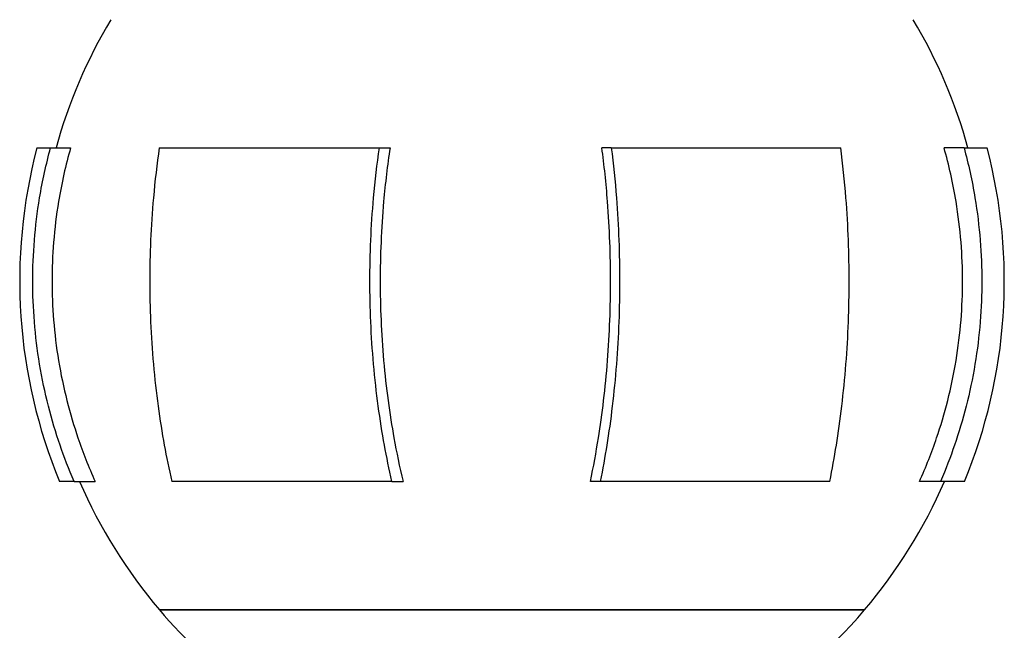
# Model space of a CAD drawing. Extents: x 816 to 2673, y 322 to 1458.
# Drawn here: x 880 to 934, y 549 to 582 of the extents above; entities that cross this region are included whole.
import ezdxf

# ---------------------------------------------------------------- set-up
doc = ezdxf.new("R2010")
doc.units = 0
doc.layers.get('0').update_dxf_attribs({"linetype": 'CONTINUOUS'})
doc.layers.add('PV-19C4', color=7, linetype='CONTINUOUS')

# ---------------------------------------------------------------- blocks, each defined once
blk = doc.blocks.new('A$C90b93099')
at = {"layer": 'PV-19C4'}
for p, q in [((64.972, 243.695), (65.711, 243.695)), ((65.711, 243.695), (66.788, 243.695)), ((71.566, 243.695), (83.429, 243.695)), ((83.429, 243.695), (84.002, 243.695)), ((95.924, 243.695), (95.419, 243.695)), ((95.924, 243.695), (108.293, 243.695)), ((114.932, 243.695), (113.855, 243.695)), ((114.932, 243.695), (116.177, 243.695)), ((66.979, 225.695), (66.191, 225.695)), ((66.979, 225.695), (68.114, 225.695)), ((84.103, 225.695), (72.24, 225.695)), ((84.103, 225.695), (84.706, 225.695)), ((95.329, 225.695), (94.798, 225.695)), ((107.699, 225.695), (95.329, 225.695)), ((113.664, 225.695), (112.529, 225.695)), ((114.959, 225.695), (113.664, 225.695)), ((109.575, 218.781), (71.575, 218.781)), ((71.575, 218.765), (71.575, 218.781)), ((71.575, 218.765), (109.575, 218.765)), ((109.575, 218.765), (109.575, 218.781))]:
    blk.add_line(p, q, dxfattribs=at)
for centre, radius, start, end in [((92.377, 236.508), 27.332, 148.9425, 164.7561), ((88.772, 236.508), 27.332, 15.2439, 31.0575), ((92.377, 236.508), 28.332, 165.3065, 202.4379), ((88.772, 236.508), 28.332, 337.5621, 14.6935), ((92.377, 236.508), 27.332, 203.3063, 220.4374), ((88.772, 236.508), 27.332, 319.5626, 336.6937), ((92.377, 236.508), 27.342, 220.4619, 233.9712), ((88.772, 236.508), 27.342, 282.4936, 319.5381)]:
    blk.add_arc(centre, radius, start, end, dxfattribs=at)
for points, knots in [([(66.979, 225.695), (66.694, 226.357), (66.441, 227.016), (65.764, 228.993), (65.374, 230.495), (64.866, 233.546), (64.749, 235.094), (64.749, 237.923), (64.866, 239.471), (65.273, 241.914), (65.473, 242.824), (65.711, 243.695)], [10.555659, 10.555659, 10.555659, 10.555659, 10.758206, 10.758206, 11.182553, 11.182553, 11.606899, 11.606899, 12.031246, 12.031246, 12.286598, 12.286598, 12.286598, 12.286598]), ([(66.788, 243.695), (66.524, 242.768), (66.303, 241.788), (65.898, 239.341), (65.787, 237.861), (65.787, 235.156), (65.898, 233.676), (66.38, 230.759), (66.752, 229.323), (67.446, 227.28), (67.756, 226.486), (68.114, 225.695)], [3.034057, 3.034057, 3.034057, 3.034057, 3.309167, 3.309167, 3.714807, 3.714807, 4.120447, 4.120447, 4.526086, 4.526086, 4.767842, 4.767842, 4.767842, 4.767842]), ([(71.566, 243.695), (71.44, 242.824), (71.333, 241.914), (71.117, 239.471), (71.055, 237.923), (71.055, 235.094), (71.117, 233.546), (71.387, 230.495), (71.595, 228.993), (71.954, 227.016), (72.088, 226.357), (72.24, 225.695)], [3.189268, 3.189268, 3.189268, 3.189268, 3.44462, 3.44462, 3.868966, 3.868966, 4.293313, 4.293313, 4.71766, 4.71766, 4.920207, 4.920207, 4.920207, 4.920207]), ([(84.103, 225.695), (83.952, 226.357), (83.817, 227.016), (83.458, 228.993), (83.25, 230.495), (82.981, 233.546), (82.918, 235.094), (82.918, 237.923), (82.981, 239.471), (83.197, 241.914), (83.303, 242.824), (83.429, 243.695)], [10.555659, 10.555659, 10.555659, 10.555659, 10.758206, 10.758206, 11.182553, 11.182553, 11.606899, 11.606899, 12.031246, 12.031246, 12.286598, 12.286598, 12.286598, 12.286598]), ([(84.002, 243.695), (83.862, 242.768), (83.744, 241.788), (83.529, 239.341), (83.47, 237.861), (83.47, 235.156), (83.529, 233.676), (83.785, 230.759), (83.982, 229.323), (84.351, 227.28), (84.516, 226.486), (84.706, 225.695)], [3.034057, 3.034057, 3.034057, 3.034057, 3.309167, 3.309167, 3.714807, 3.714807, 4.120447, 4.120447, 4.526086, 4.526086, 4.767842, 4.767842, 4.767842, 4.767842]), ([(94.798, 225.695), (94.965, 226.486), (95.11, 227.28), (95.436, 229.323), (95.61, 230.759), (95.836, 233.676), (95.888, 235.156), (95.888, 237.861), (95.836, 239.341), (95.646, 241.788), (95.542, 242.768), (95.419, 243.695)], [10.091386, 10.091386, 10.091386, 10.091386, 10.333142, 10.333142, 10.738781, 10.738781, 11.144421, 11.144421, 11.550061, 11.550061, 11.825171, 11.825171, 11.825171, 11.825171]), ([(95.924, 243.695), (96.035, 242.824), (96.129, 241.914), (96.319, 239.471), (96.374, 237.923), (96.374, 235.094), (96.319, 233.546), (96.081, 230.495), (95.898, 228.993), (95.581, 227.016), (95.463, 226.357), (95.329, 225.695)], [3.189268, 3.189268, 3.189268, 3.189268, 3.44462, 3.44462, 3.868966, 3.868966, 4.293313, 4.293313, 4.71766, 4.71766, 4.920207, 4.920207, 4.920207, 4.920207]), ([(107.699, 225.695), (107.833, 226.357), (107.951, 227.016), (108.268, 228.993), (108.451, 230.495), (108.689, 233.546), (108.744, 235.094), (108.744, 237.923), (108.689, 239.471), (108.498, 241.914), (108.404, 242.824), (108.293, 243.695)], [10.555659, 10.555659, 10.555659, 10.555659, 10.758206, 10.758206, 11.182553, 11.182553, 11.606899, 11.606899, 12.031246, 12.031246, 12.286598, 12.286598, 12.286598, 12.286598]), ([(112.529, 225.695), (112.887, 226.486), (113.197, 227.28), (113.891, 229.323), (114.263, 230.759), (114.745, 233.676), (114.856, 235.156), (114.856, 237.861), (114.745, 239.341), (114.34, 241.788), (114.118, 242.768), (113.855, 243.695)], [10.091386, 10.091386, 10.091386, 10.091386, 10.333142, 10.333142, 10.738781, 10.738781, 11.144421, 11.144421, 11.550061, 11.550061, 11.825171, 11.825171, 11.825171, 11.825171]), ([(114.932, 243.695), (115.17, 242.824), (115.37, 241.914), (115.777, 239.471), (115.894, 237.923), (115.894, 235.094), (115.777, 233.546), (115.269, 230.495), (114.878, 228.993), (114.202, 227.016), (113.949, 226.357), (113.664, 225.695)], [3.189268, 3.189268, 3.189268, 3.189268, 3.44462, 3.44462, 3.868966, 3.868966, 4.293313, 4.293313, 4.71766, 4.71766, 4.920207, 4.920207, 4.920207, 4.920207])]:
    blk.add_open_spline(points, degree=3, knots=knots, dxfattribs=at)

msp = doc.modelspace()

# ---------------------------------------------------------------- block references
msp.add_blockref('A$C90b93099', (816.441, 331.378))

doc.saveas('drawing.dxf')
